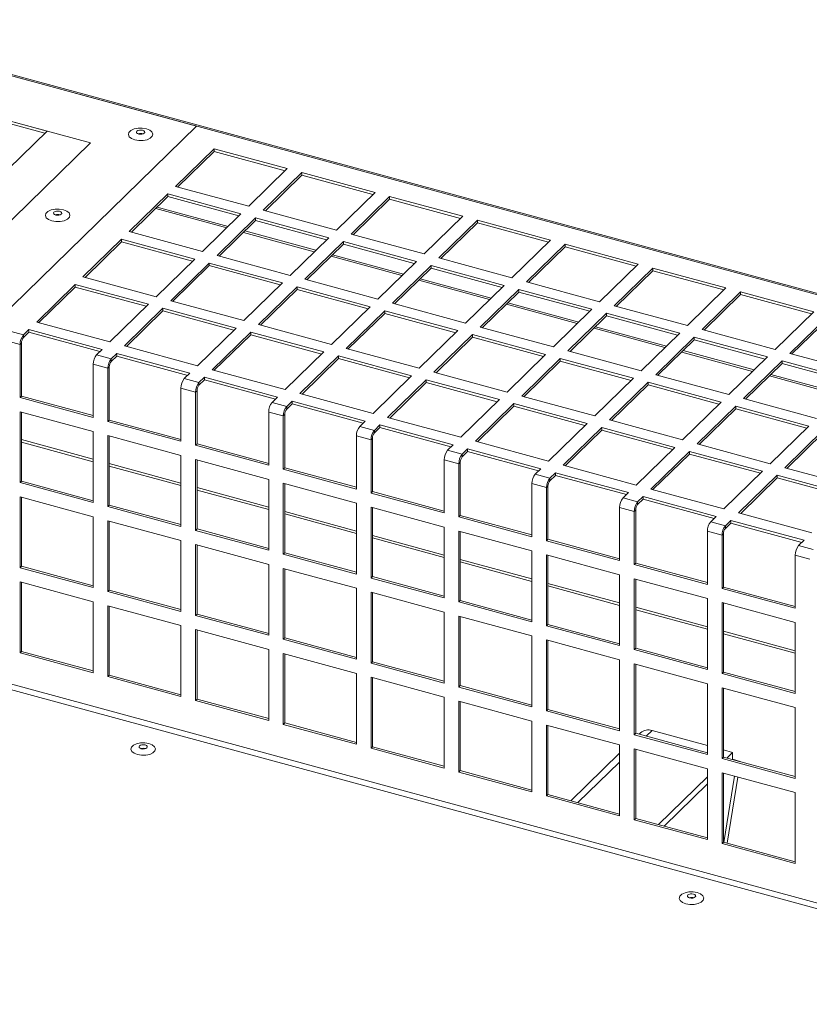
# Model space of a CAD drawing. Units: millimetres. Extents: x 0 to 841, y 0 to 594.
# Drawn here: x 669 to 688, y 531 to 555 of the extents above; entities that cross this region are included whole.
import ezdxf

# ---------------------------------------------------------------- set-up
doc = ezdxf.new("R2010")
doc.units = ezdxf.units.MM

msp = doc.modelspace()

# ---------------------------------------------------------------- linework, layer by layer
at = {"color": 7, "linetype": 'Continuous', "lineweight": 15}
for p, q in [((717.976958, 539.920904), (664.027451, 554.583224)), ((673.424394, 552.029336), (664.027451, 554.583224)), ((718.022854, 539.939766), (664.073347, 554.602085)), ((670.857278, 551.620564), (663.14073, 553.717756)), ((669.810113, 551.905161), (668.041276, 552.385893)), ((669.758592, 551.85487), (668.041276, 552.3216)), ((668.325747, 547.0529), (673.424394, 552.029336)), ((668.876722, 550.994143), (669.810113, 551.905161)), ((666.785361, 547.646248), (670.857278, 551.620564)), ((673.852445, 551.48149), (672.919054, 550.570473)), ((675.621282, 551.000758), (673.852445, 551.48149)), ((673.852445, 551.417197), (673.852445, 551.48149)), ((673.852445, 551.417197), (672.970574, 550.556465)), ((675.56976, 550.950468), (673.852445, 551.417197)), ((674.687891, 550.089741), (675.621282, 551.000758)), ((675.975049, 550.904612), (675.041658, 549.993594)), ((675.975049, 550.840319), (675.093178, 549.979587)), ((677.743884, 550.423881), (675.975049, 550.904612)), ((675.975049, 550.840319), (675.975049, 550.904612)), ((677.692364, 550.37359), (675.975049, 550.840319)), ((672.919054, 550.570473), (674.687891, 550.089741)), ((672.732376, 550.388269), (671.798985, 549.477251)), ((672.732376, 550.323976), (671.850506, 549.463244)), ((674.501213, 549.907537), (672.732376, 550.388269)), ((672.732376, 550.323976), (672.732376, 550.388269)), ((674.449692, 549.857247), (672.732376, 550.323976)), ((676.810494, 549.512863), (677.743884, 550.423881)), ((678.097652, 550.327734), (677.164262, 549.416716)), ((678.097652, 550.263441), (677.215782, 549.402708)), ((679.866488, 549.847002), (678.097652, 550.327734)), ((678.097652, 550.263441), (678.097652, 550.327734)), ((679.814968, 549.796711), (678.097652, 550.263441)), ((672.439403, 550.038028), (674.155213, 549.569828)), ((672.474017, 550.07181), (674.189827, 549.60361)), ((673.567822, 548.996519), (674.501213, 549.907537)), ((674.85498, 549.811391), (673.921589, 548.900373)), ((676.623816, 549.330659), (674.85498, 549.811391)), ((674.85498, 549.747098), (674.85498, 549.811391)), ((675.041658, 549.993594), (676.810494, 549.512863)), ((678.933098, 548.935985), (679.866488, 549.847002)), ((674.85498, 549.747098), (673.97311, 548.886366)), ((676.572296, 549.280368), (674.85498, 549.747098)), ((680.220255, 549.750856), (679.286864, 548.839838)), ((680.220255, 549.686563), (679.338385, 548.825831)), ((681.989092, 549.270124), (680.220255, 549.750856)), ((680.220255, 549.686563), (680.220255, 549.750856)), ((681.937572, 549.219833), (680.220255, 549.686563)), ((671.798985, 549.477251), (673.567822, 548.996519)), ((674.560144, 549.459333), (676.275953, 548.991133)), ((674.594759, 549.493115), (676.310569, 549.024915)), ((675.690425, 548.419641), (676.623816, 549.330659)), ((677.164262, 549.416716), (678.933098, 548.935985)), ((671.612307, 549.295048), (670.678917, 548.38403)), ((671.612307, 549.230754), (670.730437, 548.370022)), ((673.381144, 548.814316), (671.612307, 549.295048)), ((671.612307, 549.230754), (671.612307, 549.295048)), ((673.329623, 548.764025), (671.612307, 549.230754)), ((676.977584, 549.234513), (676.044193, 548.323494)), ((676.977584, 549.17022), (676.095714, 548.309487)), ((678.74642, 548.753781), (676.977584, 549.234513)), ((676.977584, 549.17022), (676.977584, 549.234513)), ((678.6949, 548.70349), (676.977584, 549.17022)), ((681.055702, 548.359106), (681.989092, 549.270124)), ((682.342859, 549.173978), (681.409468, 548.26296)), ((682.342859, 549.109685), (681.460988, 548.248952)), ((684.111696, 548.693246), (682.342859, 549.173978)), ((682.342859, 549.109685), (682.342859, 549.173978)), ((684.060175, 548.642955), (682.342859, 549.109685)), ((673.921589, 548.900373), (675.690425, 548.419641)), ((676.680885, 548.880637), (678.396695, 548.412437)), ((676.715501, 548.914419), (678.43131, 548.446219)), ((679.286864, 548.839838), (681.055702, 548.359106)), ((672.447754, 547.903298), (673.381144, 548.814316)), ((673.734911, 548.718169), (672.80152, 547.807152)), ((673.734911, 548.653876), (672.853041, 547.793144)), ((675.503747, 548.237438), (673.734911, 548.718169)), ((673.734911, 548.653876), (673.734911, 548.718169)), ((675.452227, 548.187147), (673.734911, 548.653876)), ((677.813029, 547.842763), (678.74642, 548.753781)), ((679.100186, 548.657635), (678.166795, 547.746617)), ((679.100186, 548.593342), (678.218316, 547.732609)), ((680.869024, 548.176903), (679.100186, 548.657635)), ((679.100186, 548.593342), (679.100186, 548.657635)), ((680.817504, 548.126612), (679.100186, 548.593342)), ((683.178305, 547.782228), (684.111696, 548.693246)), ((684.465461, 548.5971), (683.532071, 547.686082)), ((686.234298, 548.116368), (684.465461, 548.5971)), ((684.465461, 548.532807), (684.465461, 548.5971)), ((670.678917, 548.38403), (672.447754, 547.903298)), ((684.465461, 548.532807), (683.583591, 547.672074)), ((686.18278, 548.066077), (684.465461, 548.532807)), ((670.492238, 548.201826), (669.558847, 547.290808)), ((670.492238, 548.137533), (669.610368, 547.2768)), ((672.261075, 547.721094), (670.492238, 548.201826)), ((670.492238, 548.137533), (670.492238, 548.201826)), ((672.209554, 547.670803), (670.492238, 548.137533)), ((674.570356, 547.32642), (675.503747, 548.237438)), ((675.857515, 548.141291), (674.924124, 547.230273)), ((677.626351, 547.660559), (675.857515, 548.141291)), ((675.857515, 548.076998), (675.857515, 548.141291)), ((676.044193, 548.323494), (677.813029, 547.842763)), ((678.801628, 548.301942), (680.517436, 547.833741)), ((678.836242, 548.335724), (680.552052, 547.867524)), ((679.935632, 547.265884), (680.869024, 548.176903)), ((681.409468, 548.26296), (683.178305, 547.782228)), ((685.300908, 547.20535), (686.234298, 548.116368)), ((675.857515, 548.076998), (674.975645, 547.216266)), ((677.574831, 547.610268), (675.857515, 548.076998)), ((681.22279, 548.080757), (680.289399, 547.169738)), ((681.22279, 548.016464), (680.34092, 547.155731)), ((682.991628, 547.600025), (681.22279, 548.080757)), ((681.22279, 548.016464), (681.22279, 548.080757)), ((682.940106, 547.549734), (681.22279, 548.016464)), ((686.588066, 548.020221), (685.654676, 547.109204)), ((686.588066, 547.955928), (685.706196, 547.095196)), ((688.356901, 547.53949), (686.588066, 548.020221)), ((686.588066, 547.955928), (686.588066, 548.020221)), ((688.305382, 547.489199), (686.588066, 547.955928)), ((671.327685, 546.810076), (672.261075, 547.721094)), ((672.80152, 547.807152), (674.570356, 547.32642)), ((676.69296, 546.749542), (677.626351, 547.660559)), ((678.166795, 547.746617), (679.935632, 547.265884)), ((680.922369, 547.723246), (682.638179, 547.255046)), ((680.956983, 547.757028), (682.672793, 547.288828)), ((683.532071, 547.686082), (685.300908, 547.20535)), ((672.614842, 547.624948), (671.681451, 546.71393)), ((672.614842, 547.560654), (671.732972, 546.699922)), ((674.383678, 547.144216), (672.614842, 547.624948)), ((672.614842, 547.560654), (672.614842, 547.624948)), ((674.332158, 547.093925), (672.614842, 547.560654)), ((677.980117, 547.564413), (677.046727, 546.653395)), ((677.980117, 547.50012), (677.098247, 546.639388)), ((679.748955, 547.083681), (677.980117, 547.564413)), ((677.980117, 547.50012), (677.980117, 547.564413)), ((679.697434, 547.03339), (677.980117, 547.50012)), ((682.058236, 546.689006), (682.991628, 547.600025)), ((683.345393, 547.503879), (682.412002, 546.59286)), ((683.345393, 547.439586), (682.463523, 546.578853)), ((685.11423, 547.023147), (683.345393, 547.503879)), ((683.345393, 547.439586), (683.345393, 547.503879)), ((685.062711, 546.972855), (683.345393, 547.439586)), ((687.42351, 546.628472), (688.356901, 547.53949)), ((688.710669, 547.443344), (687.777278, 546.532326)), ((669.558847, 547.290808), (671.327685, 546.810076)), ((674.924124, 547.230273), (676.69296, 546.749542)), ((680.289399, 547.169738), (682.058236, 546.689006)), ((683.077724, 547.178333), (684.793533, 546.710133)), ((688.710669, 547.37905), (687.828799, 546.518318)), ((668.73108, 547.117443), (669.239621, 546.979233)), ((669.372169, 547.108604), (669.239621, 546.979233)), ((669.372169, 547.044311), (669.239621, 546.91494)), ((669.239621, 546.91494), (669.239621, 546.979233)), ((671.141006, 546.627872), (669.372169, 547.108604)), ((669.372169, 547.044311), (669.372169, 547.108604)), ((671.089485, 546.577581), (669.372169, 547.044311)), ((673.450287, 546.233198), (674.383678, 547.144216)), ((674.737446, 547.048069), (673.804055, 546.137051)), ((674.737446, 546.983776), (673.855575, 546.123044)), ((676.506282, 546.567338), (674.737446, 547.048069)), ((674.737446, 546.983776), (674.737446, 547.048069)), ((676.454761, 546.517047), (674.737446, 546.983776)), ((678.815564, 546.172663), (679.748955, 547.083681)), ((680.102721, 546.987535), (679.169331, 546.076517)), ((680.102721, 546.923242), (679.220851, 546.062509)), ((681.871558, 546.506803), (680.102721, 546.987535)), ((680.102721, 546.923242), (680.102721, 546.987535)), ((681.820037, 546.456512), (680.102721, 546.923242)), ((683.04311, 547.144551), (684.758919, 546.67635)), ((684.180839, 546.112128), (685.11423, 547.023147)), ((685.467998, 546.927), (684.534607, 546.015982)), ((687.236833, 546.446269), (685.467998, 546.927)), ((685.467998, 546.862707), (685.467998, 546.927)), ((685.654676, 547.109204), (687.42351, 546.628472)), ((669.157949, 546.749515), (668.649408, 546.887725)), ((669.157949, 546.749515), (669.192951, 546.783678)), ((669.157949, 546.749515), (669.157949, 545.463765)), ((669.192951, 546.783678), (669.192951, 545.497928)), ((671.681451, 546.71393), (673.450287, 546.233198)), ((685.467998, 546.862707), (684.586128, 546.001975)), ((687.185314, 546.395978), (685.467998, 546.862707)), ((671.008458, 546.498501), (671.141006, 546.627872)), ((671.008458, 546.498501), (671.362224, 546.402355)), ((671.494773, 546.531726), (671.362224, 546.402355)), ((671.494773, 546.467433), (671.362224, 546.338061)), ((673.263609, 546.050994), (671.494773, 546.531726)), ((671.494773, 546.467433), (671.494773, 546.531726)), ((673.212089, 546.000703), (671.494773, 546.467433)), ((675.572891, 545.65632), (676.506282, 546.567338)), ((676.860048, 546.471191), (675.926658, 545.560174)), ((678.628885, 545.990459), (676.860048, 546.471191)), ((676.860048, 546.406898), (676.860048, 546.471191)), ((677.046727, 546.653395), (678.815564, 546.172663)), ((680.938168, 545.595785), (681.871558, 546.506803)), ((682.412002, 546.59286), (684.180839, 546.112128)), ((685.163853, 546.565855), (686.879662, 546.097655)), ((685.198467, 546.599636), (686.914276, 546.131437)), ((687.777278, 546.532326), (689.546116, 546.051594)), ((670.926786, 544.983033), (670.926786, 546.268783)), ((671.280552, 546.172636), (670.926786, 546.268783)), ((671.362224, 546.338061), (671.362224, 546.402355)), ((676.860048, 546.406898), (675.978178, 545.546166)), ((678.577365, 545.940168), (676.860048, 546.406898)), ((682.225324, 546.410657), (681.291933, 545.499639)), ((682.225324, 546.346364), (681.343453, 545.485632)), ((683.994161, 545.929925), (682.225324, 546.410657)), ((682.225324, 546.346364), (682.225324, 546.410657)), ((683.942642, 545.879634), (682.225324, 546.346364)), ((686.303441, 545.53525), (687.236833, 546.446269)), ((687.590601, 546.350122), (686.657209, 545.439104)), ((687.590601, 546.285829), (686.70873, 545.425097)), ((689.359438, 545.86939), (687.590601, 546.350122)), ((687.590601, 546.285829), (687.590601, 546.350122)), ((689.307916, 545.8191), (687.590601, 546.285829)), ((671.280552, 546.172636), (671.315555, 546.2068)), ((671.280552, 546.172636), (671.280552, 544.886887)), ((671.315555, 546.2068), (671.315555, 544.92105)), ((673.13106, 545.921623), (673.263609, 546.050994)), ((673.804055, 546.137051), (675.572891, 545.65632)), ((677.695495, 545.079442), (678.628885, 545.990459)), ((679.169331, 546.076517), (680.938168, 545.595785)), ((684.534607, 546.015982), (686.303441, 545.53525)), ((687.284594, 545.98716), (689.000402, 545.518959)), ((687.319208, 546.020942), (689.035017, 545.552742)), ((673.13106, 545.921623), (673.484828, 545.825476)), ((673.617377, 545.954848), (673.484828, 545.825476)), ((673.617377, 545.890554), (673.484828, 545.761183)), ((673.484828, 545.761183), (673.484828, 545.825476)), ((675.386212, 545.474116), (673.617377, 545.954848)), ((673.617377, 545.890554), (673.617377, 545.954848)), ((675.334692, 545.423825), (673.617377, 545.890554)), ((678.982652, 545.894313), (678.049261, 544.983295)), ((678.982652, 545.83002), (678.100782, 544.969288)), ((680.751489, 545.413581), (678.982652, 545.894313)), ((678.982652, 545.83002), (678.982652, 545.894313)), ((680.699968, 545.36329), (678.982652, 545.83002)), ((683.06077, 545.018907), (683.994161, 545.929925)), ((684.347929, 545.833778), (683.414538, 544.922761)), ((684.347929, 545.769485), (683.466059, 544.908753)), ((686.116763, 545.353047), (684.347929, 545.833778)), ((684.347929, 545.769485), (684.347929, 545.833778)), ((686.065245, 545.302756), (684.347929, 545.769485)), ((669.192951, 545.497928), (669.157949, 545.463765)), ((669.192951, 545.497928), (670.926785, 545.026709)), ((673.049388, 544.406155), (673.049388, 545.691905)), ((673.403156, 545.595758), (673.049388, 545.691905)), ((673.403156, 545.595758), (673.438159, 545.629922)), ((673.403156, 545.595758), (673.403156, 544.310009)), ((673.438159, 545.629922), (673.438159, 544.344172)), ((675.926658, 545.560174), (677.695495, 545.079442)), ((681.291933, 545.499639), (683.06077, 545.018907)), ((669.157949, 545.463765), (670.926786, 544.983033)), ((675.253664, 545.344745), (675.386212, 545.474116)), ((675.253664, 545.344745), (675.607431, 545.248598)), ((675.739979, 545.37797), (675.607431, 545.248598)), ((675.739979, 545.313677), (675.607431, 545.184305)), ((677.508816, 544.897238), (675.739979, 545.37797)), ((675.739979, 545.313677), (675.739979, 545.37797)), ((677.457296, 544.846947), (675.739979, 545.313677)), ((679.818099, 544.502563), (680.751489, 545.413581)), ((681.105255, 545.317435), (680.171864, 544.406417)), ((682.874092, 544.836703), (681.105255, 545.317435)), ((681.105255, 545.253142), (681.105255, 545.317435)), ((685.183373, 544.442029), (686.116763, 545.353047)), ((686.470531, 545.256901), (685.537141, 544.345883)), ((688.239369, 544.776169), (686.470531, 545.256901)), ((686.470531, 545.192608), (686.470531, 545.256901)), ((686.657209, 545.439104), (688.426046, 544.958372)), ((670.926786, 544.64016), (669.157949, 545.120892)), ((669.157949, 545.120892), (669.157949, 543.406559)), ((669.192951, 545.111383), (669.192951, 543.440723)), ((675.171992, 543.829277), (675.171992, 545.115027)), ((675.525759, 545.01888), (675.171992, 545.115027)), ((675.525759, 545.01888), (675.560761, 545.053044)), ((675.525759, 545.01888), (675.525759, 543.733131)), ((675.560761, 545.053044), (675.560761, 543.767294)), ((675.607431, 545.184305), (675.607431, 545.248598)), ((681.105255, 545.253142), (680.223384, 544.39241)), ((682.822573, 544.786412), (681.105255, 545.253142)), ((686.470531, 545.192608), (685.588661, 544.331875)), ((688.187847, 544.725878), (686.470531, 545.192608)), ((671.315555, 544.92105), (671.280552, 544.886887)), ((671.280552, 544.886887), (673.049388, 544.406155)), ((671.315555, 544.92105), (673.049389, 544.449831)), ((677.376268, 544.767866), (677.508816, 544.897238)), ((677.862583, 544.801091), (677.730035, 544.67172)), ((679.63142, 544.320359), (677.862583, 544.801091)), ((677.862583, 544.736798), (677.862583, 544.801091)), ((678.049261, 544.983295), (679.818099, 544.502563)), ((681.940701, 543.925685), (682.874092, 544.836703)), ((683.414538, 544.922761), (685.183373, 544.442029)), ((670.926786, 542.925827), (670.926786, 544.64016)), ((673.049388, 544.063282), (671.280552, 544.544014)), ((671.280552, 544.544014), (671.280552, 542.829681)), ((677.376268, 544.767866), (677.730035, 544.67172)), ((677.862583, 544.736798), (677.730035, 544.607427)), ((677.730035, 544.607427), (677.730035, 544.67172)), ((679.579899, 544.270069), (677.862583, 544.736798)), ((683.22786, 544.740557), (682.294469, 543.829539)), ((683.22786, 544.676264), (682.345989, 543.815531)), ((684.996694, 544.259825), (683.22786, 544.740557)), ((683.22786, 544.676264), (683.22786, 544.740557)), ((684.945176, 544.209534), (683.22786, 544.676264)), ((687.305978, 543.865151), (688.239369, 544.776169)), ((688.593137, 544.680022), (687.659746, 543.769004)), ((688.593137, 544.615729), (687.711266, 543.754996)), ((671.315555, 544.534505), (671.315555, 542.863844)), ((673.438159, 544.344172), (673.403156, 544.310009)), ((673.403156, 544.310009), (675.171992, 543.829277)), ((673.438159, 544.344172), (675.171993, 543.872953)), ((677.294596, 543.252399), (677.294596, 544.538148)), ((677.648363, 544.442002), (677.294596, 544.538148)), ((677.648363, 544.442002), (677.683365, 544.476166)), ((677.648363, 544.442002), (677.648363, 543.156252)), ((677.683365, 544.476166), (677.683365, 543.190416)), ((679.498872, 544.190988), (679.63142, 544.320359)), ((680.171864, 544.406417), (681.940701, 543.925685)), ((685.537141, 544.345883), (687.305978, 543.865151)), ((679.498872, 544.190988), (679.852637, 544.094842)), ((679.985185, 544.224214), (679.852637, 544.094842)), ((679.985185, 544.15992), (679.852637, 544.030549)), ((679.852637, 544.030549), (679.852637, 544.094842)), ((681.754023, 543.743481), (679.985185, 544.224214)), ((679.985185, 544.15992), (679.985185, 544.224214)), ((681.702504, 543.69319), (679.985185, 544.15992)), ((684.063304, 543.348808), (684.996694, 544.259825)), ((685.350462, 544.163679), (684.417072, 543.252661)), ((685.350462, 544.099386), (684.468592, 543.238653)), ((687.119299, 543.682947), (685.350462, 544.163679)), ((685.350462, 544.099386), (685.350462, 544.163679)), ((687.067778, 543.632656), (685.350462, 544.099386)), ((673.049388, 542.348949), (673.049388, 544.063282)), ((675.171992, 543.486404), (673.403156, 543.967136)), ((673.403156, 543.967136), (673.403156, 542.252803)), ((673.438159, 543.957627), (673.438159, 542.286966)), ((679.4172, 542.67552), (679.4172, 543.96127)), ((679.770965, 543.865124), (679.4172, 543.96127)), ((679.770965, 543.865124), (679.805968, 543.899288)), ((679.770965, 543.865124), (679.770965, 542.579375)), ((679.805968, 543.899288), (679.805968, 542.613538)), ((682.294469, 543.829539), (684.063304, 543.348808)), ((675.560761, 543.767294), (675.525759, 543.733131)), ((675.525759, 543.733131), (677.294596, 543.252399)), ((675.560761, 543.767294), (677.294595, 543.296075)), ((681.621474, 543.61411), (681.754023, 543.743481)), ((681.621474, 543.61411), (681.975242, 543.517964)), ((682.107791, 543.647335), (681.975242, 543.517964)), ((683.876625, 543.166604), (682.107791, 543.647335)), ((682.107791, 543.583042), (682.107791, 543.647335)), ((686.185909, 542.771929), (687.119299, 543.682947)), ((687.659746, 543.769004), (689.428581, 543.288273)), ((669.192951, 543.440723), (669.157949, 543.406559)), ((669.157949, 543.406559), (670.926786, 542.925827)), ((669.192951, 543.440723), (670.926785, 542.969504)), ((675.171992, 541.772071), (675.171992, 543.486404)), ((677.294596, 542.909526), (675.525759, 543.390258)), ((675.525759, 543.390258), (675.525759, 541.675925)), ((675.560761, 543.380749), (675.560761, 541.710088)), ((681.539802, 542.098642), (681.539802, 543.384392)), ((681.89357, 543.288246), (681.539802, 543.384392)), ((682.107791, 543.583042), (681.975242, 543.453671)), ((681.975242, 543.453671), (681.975242, 543.517964)), ((683.825106, 543.116312), (682.107791, 543.583042)), ((687.473067, 543.5868), (686.539677, 542.675782)), ((687.473067, 543.522507), (686.591197, 542.661775)), ((689.241902, 543.106069), (687.473067, 543.5868)), ((687.473067, 543.522507), (687.473067, 543.5868)), ((689.190383, 543.055777), (687.473067, 543.522507)), ((677.683365, 543.190416), (677.648363, 543.156252)), ((677.648363, 543.156252), (679.4172, 542.67552)), ((677.683365, 543.190416), (679.417199, 542.719197)), ((681.89357, 543.288246), (681.928573, 543.322409)), ((681.89357, 543.288246), (681.89357, 542.002496)), ((681.928573, 543.322409), (681.928573, 542.036659)), ((683.744077, 543.037232), (683.876625, 543.166604)), ((684.417072, 543.252661), (686.185909, 542.771929)), ((670.926786, 542.58296), (669.157949, 543.063692)), ((669.157949, 543.063692), (669.157949, 541.349359)), ((669.192951, 543.054177), (669.192951, 541.383522)), ((677.294596, 541.195193), (677.294596, 542.909526)), ((683.744077, 543.037232), (684.097845, 542.941086)), ((684.230393, 543.070457), (684.097845, 542.941086)), ((684.230393, 543.006164), (684.097845, 542.876793)), ((684.097845, 542.876793), (684.097845, 542.941086)), ((685.99923, 542.589725), (684.230393, 543.070457)), ((684.230393, 543.006164), (684.230393, 543.070457)), ((685.947709, 542.539434), (684.230393, 543.006164)), ((671.315555, 542.863844), (671.280552, 542.829681)), ((671.280552, 542.829681), (673.049388, 542.348949)), ((671.315555, 542.863844), (673.049389, 542.392626)), ((679.4172, 542.332648), (677.648363, 542.81338)), ((677.648363, 542.81338), (677.648363, 541.099047)), ((677.683365, 542.80387), (677.683365, 541.13321)), ((683.662405, 541.521765), (683.662405, 542.807514)), ((684.016173, 542.711368), (683.662405, 542.807514)), ((684.016173, 542.711368), (684.051175, 542.745531)), ((684.016173, 542.711368), (684.016173, 541.425618)), ((684.051175, 542.745531), (684.051175, 541.459781)), ((686.539677, 542.675782), (688.308511, 542.195051)), ((670.926786, 540.868627), (670.926786, 542.58296)), ((673.049388, 542.006082), (671.280552, 542.486813)), ((671.280552, 542.486813), (671.280552, 540.77248)), ((671.315555, 542.477299), (671.315555, 540.806644)), ((679.805968, 542.613538), (679.770965, 542.579375)), ((679.770965, 542.579375), (681.539802, 542.098642)), ((679.805968, 542.613538), (681.539802, 542.142319)), ((685.866682, 542.460354), (685.99923, 542.589725)), ((685.866682, 542.460354), (686.22045, 542.364207)), ((686.352998, 542.493578), (686.22045, 542.364207)), ((686.352998, 542.429285), (686.22045, 542.299914)), ((688.121833, 542.012847), (686.352998, 542.493578)), ((686.352998, 542.429285), (686.352998, 542.493578)), ((688.070314, 541.962556), (686.352998, 542.429285)), ((673.438159, 542.286966), (673.403156, 542.252803)), ((673.403156, 542.252803), (675.171992, 541.772071)), ((673.438159, 542.286966), (675.171993, 541.815747)), ((679.4172, 540.618315), (679.4172, 542.332648)), ((681.539802, 541.75577), (679.770965, 542.236502)), ((679.770965, 542.236502), (679.770965, 540.522169)), ((679.805968, 542.226992), (679.805968, 540.556332)), ((685.78501, 540.944886), (685.78501, 542.230636)), ((686.138778, 542.134489), (685.78501, 542.230636)), ((686.138778, 542.134489), (686.17378, 542.168653)), ((686.17378, 542.168653), (686.17378, 540.882903)), ((686.22045, 542.299914), (686.22045, 542.364207)), ((673.049388, 540.291749), (673.049388, 542.006082)), ((681.928573, 542.036659), (681.89357, 542.002496)), ((681.89357, 542.002496), (683.662405, 541.521765)), ((681.928573, 542.036659), (683.662407, 541.56544)), ((686.138778, 542.134489), (686.138778, 540.848739)), ((687.989285, 541.883476), (688.121833, 542.012847)), ((675.171992, 541.429204), (673.403156, 541.909935)), ((673.403156, 541.909935), (673.403156, 540.195602)), ((673.438159, 541.900421), (673.438159, 540.229766)), ((675.560761, 541.710088), (675.525759, 541.675925)), ((675.560761, 541.710088), (677.294595, 541.238869)), ((681.539802, 540.041437), (681.539802, 541.75577)), ((687.989285, 541.883476), (688.343053, 541.787329)), ((675.525759, 541.675925), (677.294596, 541.195193)), ((683.662405, 541.178892), (681.89357, 541.659623)), ((681.89357, 541.659623), (681.89357, 539.94529)), ((681.928573, 541.650114), (681.928573, 539.979454)), ((684.051175, 541.459781), (684.016173, 541.425618)), ((684.051175, 541.459781), (685.785009, 540.988562)), ((687.907613, 540.368008), (687.907613, 541.653758)), ((688.26138, 541.557611), (687.907613, 541.653758)), ((669.192951, 541.383522), (669.157949, 541.349359)), ((669.157949, 541.349359), (670.926786, 540.868627)), ((669.192951, 541.383522), (670.926785, 540.912303)), ((675.171992, 539.714871), (675.171992, 541.429204)), ((677.294596, 540.852325), (675.525759, 541.333057)), ((675.525759, 541.333057), (675.525759, 539.618724)), ((675.560761, 541.323543), (675.560761, 539.652888)), ((684.016173, 541.425618), (685.78501, 540.944886)), ((670.926786, 540.525759), (669.157949, 541.006491)), ((669.157949, 541.006491), (669.157949, 539.292158)), ((669.192951, 540.996977), (669.192951, 539.326322)), ((677.683365, 541.13321), (677.648363, 541.099047)), ((677.648363, 541.099047), (679.4172, 540.618315)), ((677.683365, 541.13321), (679.417199, 540.661991)), ((683.662405, 539.464559), (683.662405, 541.178892)), ((685.78501, 540.602013), (684.016173, 541.082745)), ((684.016173, 541.082745), (684.016173, 539.368412)), ((684.051175, 541.073236), (684.051175, 539.402576)), ((671.315555, 540.806644), (671.280552, 540.77248)), ((671.280552, 540.77248), (673.049388, 540.291749)), ((671.315555, 540.806644), (673.049389, 540.335425)), ((677.294596, 539.137992), (677.294596, 540.852325)), ((679.4172, 540.275447), (677.648363, 540.756179)), ((677.648363, 540.756179), (677.648363, 539.041846)), ((677.683365, 540.746665), (677.683365, 539.07601)), ((686.17378, 540.882903), (686.138778, 540.848739)), ((686.138778, 540.848739), (687.907613, 540.368008)), ((686.17378, 540.882903), (687.907615, 540.411684)), ((670.926786, 538.811426), (670.926786, 540.525759)), ((679.805968, 540.556332), (679.770965, 540.522169)), ((679.770965, 540.522169), (681.539802, 540.041437)), ((679.805968, 540.556332), (681.539802, 540.085113)), ((685.78501, 538.88768), (685.78501, 540.602013)), ((687.907613, 540.025135), (686.138778, 540.505867)), ((686.138778, 540.505867), (686.138778, 538.791534)), ((686.17378, 540.496357), (686.17378, 538.825697)), ((673.049388, 539.948881), (671.280552, 540.429613)), ((671.280552, 540.429613), (671.280552, 538.71528)), ((671.315555, 540.420098), (671.315555, 538.749443)), ((679.4172, 538.561114), (679.4172, 540.275447)), ((673.438159, 540.229766), (673.403156, 540.195602)), ((673.403156, 540.195602), (675.171992, 539.714871)), ((673.438159, 540.229766), (675.171993, 539.758547)), ((681.539802, 539.698569), (679.770965, 540.179301)), ((679.770965, 540.179301), (679.770965, 538.464968)), ((679.805968, 540.169787), (679.805968, 538.499132)), ((687.907613, 538.310802), (687.907613, 540.025135)), ((673.049388, 538.234548), (673.049388, 539.948881)), ((675.171992, 539.372003), (673.403156, 539.852735)), ((673.403156, 539.852735), (673.403156, 538.138402)), ((673.438159, 539.84322), (673.438159, 538.172565)), ((681.928573, 539.979454), (681.89357, 539.94529)), ((681.89357, 539.94529), (683.662405, 539.464559)), ((681.928573, 539.979454), (683.662407, 539.508235)), ((675.560761, 539.652888), (675.525759, 539.618724)), ((675.525759, 539.618724), (677.294596, 539.137992)), ((675.560761, 539.652888), (677.294595, 539.181669)), ((681.539802, 537.984236), (681.539802, 539.698569)), ((683.662405, 539.121691), (681.89357, 539.602423)), ((681.89357, 539.602423), (681.89357, 537.88809)), ((681.928573, 539.592908), (681.928573, 537.922253)), ((669.192951, 539.326322), (669.157949, 539.292158)), ((669.192951, 539.326322), (670.926785, 538.855103)), ((675.171992, 537.65767), (675.171992, 539.372003)), ((684.051175, 539.402576), (684.016173, 539.368412)), ((684.016173, 539.368412), (685.78501, 538.88768)), ((684.051175, 539.402576), (685.785009, 538.931357)), ((669.157949, 539.292158), (670.926786, 538.811426)), ((677.294596, 538.795125), (675.525759, 539.275857)), ((675.525759, 539.275857), (675.525759, 537.561524)), ((675.560761, 539.266342), (675.560761, 537.595687)), ((677.683365, 539.07601), (677.648363, 539.041846)), ((677.683365, 539.07601), (679.417199, 538.604791)), ((683.662405, 537.407358), (683.662405, 539.121691)), ((677.648363, 539.041846), (679.4172, 538.561114)), ((685.78501, 538.544813), (684.016173, 539.025545)), ((684.016173, 539.025545), (684.016173, 537.311212)), ((684.051175, 539.01603), (684.051175, 537.345375)), ((671.315555, 538.749443), (671.280552, 538.71528)), ((671.280552, 538.71528), (673.049388, 538.234548)), ((671.315555, 538.749443), (673.049389, 538.278224)), ((677.294596, 537.080792), (677.294596, 538.795125)), ((679.4172, 538.218246), (677.648363, 538.698979)), ((677.648363, 538.698979), (677.648363, 536.984646)), ((677.683365, 538.689464), (677.683365, 537.018809)), ((686.17378, 538.825697), (686.138778, 538.791534)), ((686.138778, 538.791534), (687.907613, 538.310802)), ((686.17378, 538.825697), (687.907615, 538.354478)), ((696.931215, 530.791772), (668.622401, 538.485501)), ((679.805968, 538.499132), (679.770965, 538.464968)), ((679.770965, 538.464968), (681.539802, 537.984236)), ((679.805968, 538.499132), (681.539802, 538.027913)), ((685.78501, 536.83048), (685.78501, 538.544813)), ((687.907613, 537.967935), (686.138778, 538.448666)), ((686.138778, 538.448666), (686.138778, 536.734333)), ((686.17378, 538.439152), (686.17378, 536.768497)), ((673.438159, 538.172565), (673.403156, 538.138402)), ((673.403156, 538.138402), (675.171992, 537.65767)), ((673.438159, 538.172565), (675.171993, 537.701346)), ((679.4172, 536.503914), (679.4172, 538.218246)), ((681.539802, 537.641369), (679.770965, 538.122101)), ((679.770965, 538.122101), (679.770965, 536.407768)), ((679.805968, 538.112586), (679.805968, 536.441931)), ((681.928573, 537.922253), (681.89357, 537.88809)), ((681.89357, 537.88809), (683.662405, 537.407358)), ((681.928573, 537.922253), (683.662407, 537.451034)), ((687.907613, 536.253602), (687.907613, 537.967935)), ((681.539802, 535.927036), (681.539802, 537.641369)), ((675.560761, 537.595687), (675.525759, 537.561524)), ((675.525759, 537.561524), (677.294596, 537.080792)), ((675.560761, 537.595687), (677.294595, 537.124468)), ((683.662405, 537.064491), (681.89357, 537.545222)), ((681.89357, 537.545222), (681.89357, 535.830889)), ((681.928573, 537.535708), (681.928573, 535.865052)), ((684.448698, 537.413858), (685.78501, 537.049214)), ((684.051175, 537.345375), (684.016173, 537.311212)), ((684.016173, 537.311212), (685.78501, 536.83048)), ((684.051175, 537.345375), (685.785009, 536.874156)), ((684.169883, 537.357802), (684.133953, 537.322874)), ((677.683365, 537.018809), (677.648363, 536.984646)), ((677.648363, 536.984646), (679.4172, 536.503914)), ((677.683365, 537.018809), (679.417199, 536.54759)), ((683.662405, 535.350158), (683.662405, 537.064491)), ((685.78501, 536.487612), (684.016173, 536.968344)), ((684.016173, 536.968344), (684.016173, 535.254011)), ((684.051175, 536.95883), (684.051175, 535.288175)), ((686.173779, 536.943128), (686.392709, 536.883388)), ((683.662406, 536.864477), (682.480108, 535.715152)), ((686.17378, 536.768497), (686.138778, 536.734333)), ((686.138778, 536.734333), (687.907613, 536.253602)), ((686.17378, 536.768497), (687.907615, 536.297278)), ((686.392709, 536.883388), (686.252509, 536.747098)), ((686.392709, 536.711957), (686.39033, 536.709644)), ((686.392709, 536.883388), (686.392709, 536.711957)), ((686.58027, 536.667037), (686.39271, 536.718218)), ((685.78501, 534.773279), (685.78501, 536.487612)), ((686.565571, 536.662018), (686.58027, 536.667037)), ((686.578895, 536.658395), (686.58027, 536.667037)), ((679.805968, 536.441931), (679.770965, 536.407768)), ((679.770965, 536.407768), (681.539802, 535.927036)), ((679.805968, 536.441931), (681.539802, 535.970712)), ((685.78501, 536.292636), (684.598666, 535.139375)), ((687.907613, 535.910734), (686.138778, 536.391466)), ((686.138778, 536.391466), (686.138778, 534.677133)), ((686.17378, 536.381951), (686.17378, 534.711296)), ((686.185103, 534.708216), (686.439727, 536.309671)), ((686.265355, 534.686404), (686.519982, 536.28786)), ((685.78501, 536.121205), (684.736486, 535.101921)), ((681.928573, 535.865052), (681.89357, 535.830889)), ((681.89357, 535.830889), (683.662405, 535.350158)), ((681.928573, 535.865052), (683.662407, 535.393834)), ((687.907613, 534.196401), (687.907613, 535.910734)), ((684.051175, 535.288175), (684.016173, 535.254011)), ((684.051175, 535.288175), (685.785009, 534.816956)), ((684.016173, 535.254011), (685.78501, 534.773279)), ((686.17378, 534.711296), (686.138778, 534.677133)), ((686.138778, 534.677133), (687.907613, 534.196401)), ((686.17378, 534.711296), (687.907615, 534.240077))]:
    msp.add_line(p, q, dxfattribs=at)
at = {"color": 8, "linetype": 'Continuous', "lineweight": 15}
for p, q in [((670.926785, 543.973023), (669.192952, 544.446142)), ((670.926785, 543.914075), (669.192952, 544.387194)), ((673.049389, 543.39382), (671.315555, 543.866938)), ((673.049388, 543.334871), (671.315555, 543.80799)), ((675.171992, 542.814617), (673.438158, 543.287734)), ((675.171992, 542.755667), (673.438159, 543.228787)), ((677.294596, 542.235413), (675.560761, 542.708531)), ((677.294595, 542.176464), (675.560761, 542.649583)), ((679.4172, 541.656209), (677.683365, 542.129327)), ((679.4172, 541.597261), (677.683365, 542.070379)), ((681.539803, 541.077005), (679.805968, 541.550123)), ((681.539803, 541.018058), (679.805969, 541.491175)), ((683.662407, 540.497802), (681.928572, 540.970919)), ((683.662407, 540.438854), (681.928572, 540.911972)), ((685.78501, 539.85965), (684.051176, 540.332768)), ((685.78501, 539.918598), (684.051177, 540.391717)), ((687.907613, 539.339394), (686.173781, 539.812513)), ((687.907613, 539.280447), (686.173779, 539.753564)), ((697.041728, 530.899633), (668.649408, 538.616057)), ((684.306787, 537.275904), (684.448698, 537.413858)), ((682.652942, 535.668181), (683.662408, 536.649494))]:
    msp.add_line(p, q, dxfattribs=at)
at = {"color": 7, "linetype": 'Continuous', "lineweight": 15, "flags": 128}
for points in [[(671.934658, 551.694783), (671.853171, 551.727362), (671.798232, 551.772329), (671.776467, 551.824263), (671.790503, 551.876898), (671.838646, 551.923887), (671.915089, 551.959562), (672.010612, 551.979619), (672.113694, 551.98164), (672.211901, 551.965381), (672.293388, 551.932803), (672.348328, 551.887835), (672.370092, 551.835902), (672.356056, 551.783266), (672.307913, 551.736277), (672.23147, 551.700603), (672.135948, 551.680545), (672.032866, 551.678525), (671.934658, 551.694783)], [(672.11995, 551.928318), (672.082553, 551.934049), (672.043743, 551.931973), (672.009431, 551.922406), (671.984838, 551.906804), (671.973712, 551.887543), (671.977742, 551.867555), (671.996319, 551.849882), (672.02661, 551.837216), (672.064008, 551.831486), (672.102817, 551.833562), (672.137131, 551.843129), (672.161722, 551.858731), (672.17285, 551.877992), (672.168818, 551.89798), (672.150242, 551.915653), (672.11995, 551.928318)], [(669.927868, 549.736095), (669.846381, 549.768673), (669.791442, 549.813641), (669.769677, 549.865574), (669.783713, 549.91821), (669.831855, 549.965198), (669.908299, 550.000873), (670.003822, 550.02093), (670.106903, 550.022951), (670.205111, 550.006692), (670.286598, 549.974114), (670.341538, 549.929146), (670.363302, 549.877213), (670.349266, 549.824577), (670.301123, 549.777588), (670.22468, 549.741914), (670.129158, 549.721857), (670.026075, 549.719836), (669.927868, 549.736095)], [(670.113159, 549.96963), (670.075762, 549.97536), (670.036952, 549.973284), (670.00264, 549.963717), (669.978048, 549.948115), (669.966921, 549.928854), (669.970952, 549.908866), (669.989528, 549.891193), (670.01982, 549.878528), (670.057217, 549.872797), (670.096027, 549.874873), (670.13034, 549.88444), (670.154932, 549.900042), (670.166059, 549.919303), (670.162028, 549.939292), (670.143451, 549.956964), (670.113159, 549.96963)], [(671.996966, 536.828941), (671.915477, 536.861519), (671.860539, 536.906487), (671.838774, 536.95842), (671.85281, 537.011056), (671.900953, 537.058045), (671.977396, 537.093719), (672.072919, 537.113776), (672.176001, 537.115798), (672.274209, 537.099538), (672.355696, 537.06696), (672.410636, 537.021992), (672.4324, 536.970059), (672.418364, 536.917424), (672.370221, 536.870434), (672.293778, 536.83476), (672.198255, 536.814703), (672.095173, 536.812682), (671.996966, 536.828941)], [(672.182257, 537.062465), (672.144859, 537.068197), (672.10605, 537.06612), (672.071737, 537.056553), (672.047145, 537.040951), (672.036018, 537.02169), (672.04005, 537.001702), (672.058625, 536.98403), (672.088918, 536.971363), (672.126315, 536.965633), (672.165125, 536.967709), (672.199437, 536.977276), (672.224029, 536.992878), (672.235156, 537.012139), (672.231125, 537.032127), (672.212549, 537.0498), (672.182257, 537.062465)], [(685.263238, 533.223452), (685.18175, 533.25603), (685.126812, 533.300998), (685.105048, 533.352931), (685.119082, 533.405567), (685.167225, 533.452556), (685.243669, 533.48823), (685.339192, 533.508288), (685.442273, 533.510309), (685.540481, 533.49405), (685.621967, 533.461472), (685.676908, 533.416504), (685.698672, 533.36457), (685.684635, 533.311935), (685.636492, 533.264946), (685.56005, 533.229271), (685.464528, 533.209214), (685.361444, 533.207193), (685.263238, 533.223452)], [(685.448529, 533.456977), (685.411131, 533.462708), (685.372321, 533.460632), (685.338008, 533.451065), (685.313416, 533.435463), (685.302289, 533.416202), (685.306321, 533.396213), (685.324897, 533.378541), (685.35519, 533.365875), (685.392586, 533.360145), (685.431396, 533.362221), (685.465709, 533.371788), (685.4903, 533.38739), (685.501428, 533.40665), (685.497396, 533.426639), (685.47882, 533.444312), (685.448529, 533.456977)]]:
    msp.add_lwpolyline(points, dxfattribs=at)
at = {"color": 7, "linetype": 'Continuous', "lineweight": 15}
for centre, radius, start, end in [((672.073279, 551.670276), 0.178464, 71.8956949, 108.1038887), ((670.066489, 549.711582), 0.178469, 71.8962071, 108.1033765), ((669.515855, 546.751645), 0.357913, 140.5151266, 180.3410528), ((669.39742, 546.784907), 0.204472, 140.5101944, 180.3444264), ((671.284692, 546.270913), 0.357913, 140.5151266, 180.3410528), ((671.638459, 546.174767), 0.357913, 140.5151266, 180.3410528), ((671.520023, 546.208029), 0.204472, 140.5101944, 180.3444264), ((673.407295, 545.694035), 0.357913, 140.5151266, 180.3410528), ((673.761063, 545.597889), 0.357913, 140.5151266, 180.3410528), ((673.642627, 545.631151), 0.204472, 140.5101944, 180.3444264), ((675.529899, 545.117157), 0.357913, 140.5151266, 180.3410528), ((675.883665, 545.021011), 0.357913, 140.5151266, 180.3410528), ((675.76523, 545.054273), 0.204472, 140.5101944, 180.3444264), ((677.652502, 544.540279), 0.357913, 140.5151266, 180.3410528), ((678.006269, 544.444133), 0.357913, 140.5151266, 180.3410528), ((677.887834, 544.477395), 0.204472, 140.5101944, 180.3444264), ((679.775106, 543.963401), 0.357913, 140.5151266, 180.3410528), ((680.128872, 543.867255), 0.357913, 140.5151266, 180.3410528), ((680.010436, 543.900517), 0.204472, 140.5101944, 180.3444264), ((681.897709, 543.386523), 0.357913, 140.5151266, 180.3410528), ((682.251477, 543.290376), 0.357913, 140.5151266, 180.3410528), ((682.133041, 543.323638), 0.204472, 140.5101944, 180.3444264), ((684.020311, 542.809645), 0.357913, 140.5151266, 180.3410528), ((684.374079, 542.713498), 0.357913, 140.5151266, 180.3410528), ((684.255644, 542.74676), 0.204472, 140.5101944, 180.3444264), ((686.142916, 542.232766), 0.357913, 140.5151266, 180.3410528), ((686.496684, 542.13662), 0.357913, 140.5151266, 180.3410528), ((686.378249, 542.169882), 0.204472, 140.5101944, 180.3444264), ((688.265519, 541.655888), 0.357913, 140.5151266, 180.3410528), ((684.358131, 537.142906), 0.285688, 71.5174593, 131.2180589), ((672.135587, 536.804432), 0.17846, 71.8956921, 108.1042615), ((685.401858, 533.19894), 0.178464, 71.8956783, 108.1039053)]:
    msp.add_arc(centre, radius, start, end, dxfattribs=at)

doc.saveas('drawing.dxf')
